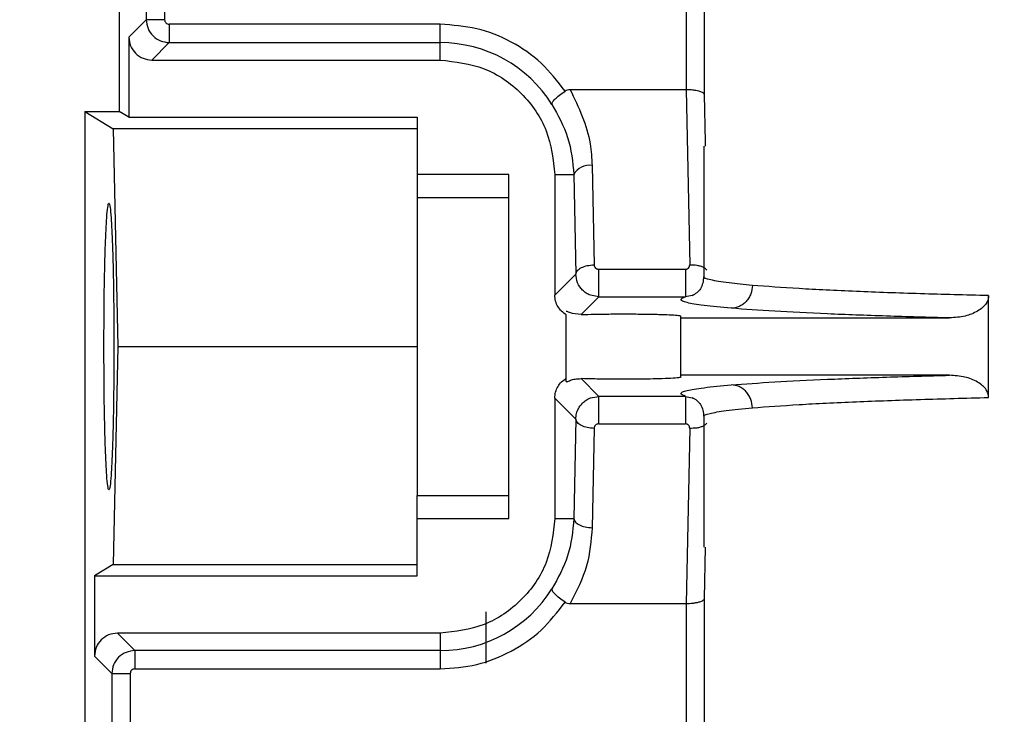
# Model space of a CAD drawing. Units: inches. Extents: x 170 to 312, y 215 to 248.
# Drawn here: x 201 to 201, y 244 to 244 of the extents above; entities that cross this region are included whole.
import ezdxf

# ---------------------------------------------------------------- set-up
doc = ezdxf.new("R2010")
doc.units = ezdxf.units.IN
doc.header["$LTSCALE"] = 0.25
doc.header["$MEASUREMENT"] = 0
doc.layers.add('ANNOTATIONS', color=1, linetype='Continuous')
doc.layers.add('STANDARD MOTOR LH', color=7, linetype='Continuous')
doc.styles.add('ARIAL', font='arial.ttf', dxfattribs={"height": 0.09375})
doc.dimstyles.new('STANDARD$0', dxfattribs={"dimtxt": 0.09375, "dimasz": 0.09375, "dimexe": 0.03125, "dimexo": 0.046875, "dimgap": 0.09, "dimtad": 0, "dimtih": 1, "dimtoh": 1, "dimdec": 4, "dimzin": 0, "dimdsep": 46, "dimtxsty": 'ARIAL', "dimcen": 0.09, "dimadec": 0, "dimazin": 0, "dimtfac": 1, "dimtdec": 4, "dimtofl": 0, "dimtmove": 0, "dimatfit": 1, "dimfxl": 1, "dimtolj": 1, "dimtzin": 0, "dimarcsym": 0})

# ---------------------------------------------------------------- blocks, each defined once
blk = doc.blocks.new('*D38')
at = {"layer": 'ANNOTATIONS', "color": 0, "lineweight": -2, "transparency": 16777216}
for p, q in [((200.9011762318541, 244.6685519685034), (200.9011762318541, 245.2761724733265)), ((202.101863557905, 243.2752990287784), (202.101863557905, 245.2761724733265)), ((200.9949262318541, 245.2449224733265), (201.3204238000637, 245.2449224733265)), ((202.008113557905, 245.2449224733265), (201.6826159896953, 245.2449224733265))]:
    blk.add_line(p, q, dxfattribs=at)
at = {"layer": 'ANNOTATIONS', "color": 0, "transparency": 16777216}
for points in [[(200.9949262318541, 245.2605474733265), (200.9949262318541, 245.2292974733265), (200.9011762318541, 245.2449224733265)], [(202.008113557905, 245.2605474733265), (202.008113557905, 245.2292974733265), (202.101863557905, 245.2449224733265)]]:
    blk.add_solid(points, dxfattribs=at)
at = {"layer": 'defpoints', "color": 0, "transparency": 16777216}
for p in [(200.9011762318541, 245.2449224733265), (200.9011762318541, 244.6216769685034), (202.101863557905, 243.2284240287784)]:
    blk.add_point(p, dxfattribs=at)
at = {"layer": 'ANNOTATIONS', "color": 0, "transparency": 16777216, "insert": (201.5015198948795, 245.2449224733265), "char_height": 0.09375, "attachment_point": 5, "style": 'ARIAL'}
blk.add_mtext('\\A1;20"', dxfattribs=at)
blk = doc.blocks.new('*D39')
at = {"layer": 'ANNOTATIONS', "color": 0, "lineweight": -2, "transparency": 16777216}
for p, q in [((201.0393635386625, 244.2732890465793), (201.0393635386625, 244.8424586925318)), ((202.101863557905, 243.2752990287784), (202.101863557905, 244.8424586925318)), ((201.1331135386625, 244.8112086925318), (201.285503555105, 244.8112086925318)), ((202.008113557905, 244.8112086925318), (201.8557235414625, 244.8112086925318))]:
    blk.add_line(p, q, dxfattribs=at)
at = {"layer": 'ANNOTATIONS', "color": 0, "transparency": 16777216}
for points in [[(201.1331135386625, 244.8268336925318), (201.1331135386625, 244.7955836925318), (201.0393635386625, 244.8112086925318)], [(202.008113557905, 244.8268336925318), (202.008113557905, 244.7955836925318), (202.101863557905, 244.8112086925318)]]:
    blk.add_solid(points, dxfattribs=at)
at = {"layer": 'defpoints', "color": 0, "transparency": 16777216}
for p in [(202.101863557905, 244.8112086925318), (201.0393635386625, 244.2264140465793), (202.101863557905, 243.2284240287784)]:
    blk.add_point(p, dxfattribs=at)
at = {"layer": 'ANNOTATIONS', "color": 0, "transparency": 16777216, "insert": (201.5706135482837, 244.8112086925318), "char_height": 0.09375, "attachment_point": 5, "style": 'ARIAL'}
blk.add_mtext('\\A1;17 3/8"', dxfattribs=at)

msp = doc.modelspace()

# ---------------------------------------------------------------- linework, layer by layer
at = {"layer": 'STANDARD MOTOR LH'}
for p, q in [((201.1815820690753, 244.2099852230331), (201.1815820690753, 244.096055872488)), ((201.1844801689295, 244.1754655684738), (201.1844801689295, 244.1059047187133)), ((201.1864474595365, 244.1754655684738), (201.1864474595365, 244.1059047187133)), ((201.2424330727859, 244.1754655684738), (201.2424272795195, 244.0983942988076)), ((201.2443995567356, 244.097866891567), (201.2443995567356, 244.1754655684738)), ((201.1844801689295, 244.1059047187133), (201.1826131238311, 244.1040379669448)), ((201.1864474595365, 244.1059047187133), (201.1844801689295, 244.1059047187133)), ((201.2160308844529, 244.1054130977259), (201.1869393005214, 244.1054130977259)), ((201.2160308844529, 244.101578688688), (201.2160308844529, 244.1054130977259)), ((201.1826131238311, 244.1040379669448), (201.1826131238311, 244.0954269730865)), ((201.1869393005214, 244.1034460271163), (201.185072255423, 244.101578688688)), ((201.1869393005214, 244.1034460271163), (201.2160308844529, 244.1034460271163)), ((201.185072255423, 244.101578688688), (201.2160308844529, 244.101578688688)), ((201.2424272795195, 244.0983942988076), (201.2299789433238, 244.0983942988076)), ((201.2424272795195, 244.0983942988076), (201.2428111017523, 244.0795977159474)), ((201.2444960622875, 244.0928069500198), (201.2443995567356, 244.097866891567)), ((201.1778910983803, 244.096055872488), (201.1778910983803, 243.9834687997702)), ((201.1778910983803, 244.096055872488), (201.1809401898236, 244.0941967472981)), ((201.1778910983803, 244.096055872488), (201.1815820690753, 244.096055872488)), ((201.1826131238311, 244.0954269730865), (201.1815820690753, 244.096055872488)), ((201.1826131238311, 244.0954269730865), (201.2135702128788, 244.0954269730865)), ((201.2135702128788, 244.0954269730865), (201.2135702128788, 244.0867954461319)), ((201.1809401898236, 244.0941967472981), (201.1814114977124, 244.0708206973402)), ((201.2135702128788, 244.0941967472981), (201.1809401898236, 244.0941967472981)), ((201.2445050088508, 244.0923370354483), (201.2444960622875, 244.0928069500198)), ((201.2443281308941, 244.0923370354483), (201.2443281308941, 244.0783340505454)), ((201.2323414960314, 244.0902596727795), (201.2325565802134, 244.0795953693078)), ((201.2234127525103, 244.0892758441448), (201.2135702128788, 244.0892758441448)), ((201.2234127525103, 244.0523661371955), (201.2234127525103, 244.0892758441448)), ((201.228334022326, 244.0892758441448), (201.228334022326, 244.0763558333979)), ((201.228334022326, 244.0892758441448), (201.2303742054243, 244.0892758441448)), ((201.2303742054243, 244.0892758441448), (201.2305892162738, 244.0786109540132)), ((201.2234127525103, 244.0867954461319), (201.2135702128788, 244.0867954461319)), ((201.2423461004573, 244.0791131348786), (201.2330581010864, 244.0791131348786)), ((201.2305892162738, 244.0786109540132), (201.228334022326, 244.0763558333979)), ((201.2330581010864, 244.0761616489744), (201.2311519697729, 244.0742555909934)), ((201.2330581010864, 244.0761616489744), (201.2321477516028, 244.0763364736215)), ((201.2330581010864, 244.0761616489744), (201.2423461004573, 244.0761616489744)), ((201.2432657631666, 244.0763388202611), (201.2423461004573, 244.0761616489744)), ((201.2749019110365, 244.0653547871496), (201.2749019110365, 244.0762871941908)), ((201.2295643214468, 244.0670619674281), (201.2295643214468, 244.074225671339)), ((201.24186745932, 244.0675301220199), (201.24186745932, 244.0741112726606)), ((201.24186745932, 244.073896555141), (201.2707005462377, 244.073896555141)), ((201.1814114977124, 244.0708206973402), (201.1809401898236, 244.0474446473823)), ((201.1814114977124, 244.0708206973402), (201.2135702128788, 244.0708206973402)), ((201.2311519697729, 244.067386390347), (201.2330581010864, 244.0654803323659)), ((201.2707005462377, 244.0677448395395), (201.24186745932, 244.0677448395395)), ((201.228334022326, 244.0652861479425), (201.228334022326, 244.0523661371955)), ((201.228334022326, 244.0652861479425), (201.2305892162738, 244.0630304406673)), ((201.2321479716003, 244.0653055077188), (201.2330581010864, 244.0654803323659)), ((201.2423461004573, 244.0654803323659), (201.2330581010864, 244.0654803323659)), ((201.2423461004573, 244.0654803323659), (201.2432658364991, 244.0653031610793)), ((201.2305892162738, 244.0630304406673), (201.2303742054243, 244.0523661371955)), ((201.2443281308941, 244.0633061708154), (201.2443281308941, 244.049304945892)), ((201.2325565802134, 244.0620466120326), (201.2323414960314, 244.051381721901)), ((201.2330581010864, 244.0625288464617), (201.2423461004573, 244.0625288464617)), ((201.2428111017523, 244.0620436787331), (201.2424272795195, 244.0432476825327)), ((201.2135702128788, 244.046214421594), (201.2135702128788, 244.0548465352084)), ((201.2135702128788, 244.0548465352084), (201.2234127525103, 244.0548465352084)), ((201.2135702128788, 244.0523661371955), (201.2234127525103, 244.0523661371955)), ((201.228334022326, 244.0523661371955), (201.2303742054243, 244.0523661371955)), ((201.2443995567356, 244.0437750897734), (201.2445050088508, 244.049304945892)), ((201.1809401898236, 244.0474446473823), (201.1789222264686, 244.046214421594)), ((201.1809401898236, 244.0474446473823), (201.2135702128788, 244.0474446473823)), ((201.1789222264686, 244.046214421594), (201.1789222264686, 244.0376040143955)), ((201.1789222264686, 244.046214421594), (201.2135702128788, 244.046214421594)), ((201.2299789433238, 244.0432476825327), (201.2424272795195, 244.0432476825327)), ((201.2424272795195, 244.0432476825327), (201.2424330727859, 244.0166291633655)), ((201.2443995567356, 244.0166291633655), (201.2443995567356, 244.0437750897734)), ((201.2209520809362, 244.0368489831177), (201.2209520809362, 244.0423547861809)), ((201.1813813580605, 244.0400632926524), (201.1832483298265, 244.0381959542241)), ((201.2160308844529, 244.0400632926524), (201.1813813580605, 244.0400632926524)), ((201.2160308844529, 244.0400632926524), (201.2160308844529, 244.0362288836145)), ((201.1789222264686, 244.0376040143955), (201.1807891982346, 244.0357366759672)), ((201.2160308844529, 244.0381959542241), (201.1832483298265, 244.0381959542241)), ((201.1807891982346, 244.0357366759672), (201.1807891982346, 243.9834687997702)), ((201.1807891982346, 244.0357366759672), (201.1827565621741, 244.0357366759672)), ((201.1827565621741, 244.0357366759672), (201.1827565621741, 243.9834687997702)), ((201.1832483298265, 244.0362288836145), (201.2160308844529, 244.0362288836145))]:
    msp.add_line(p, q, dxfattribs=at)
for centre, radius, start, end in [((201.2160308519468, 244.0892756048317), 0.0141701665152518, 32.16558920720798, 90), ((201.2320175200346, 244.0884486657003), 0.001839757344748627, 79.85748912423826, 153.281155913713), ((201.2160308519468, 244.0523661560128), 0.01417016651524605, 270, 327.8344107927766)]:
    msp.add_arc(centre, radius, start, end, dxfattribs=at)
for points, knots in [([(201.1844801689295, 244.1059047187133), (201.1845173748884, 244.1055827090978), (201.184591781513, 244.1049387356786), (201.1851604929632, 244.1041263650659), (201.1859729456592, 244.1035574878016), (201.1866171624897, 244.1034831829554), (201.1869393005214, 244.1034460271163)], [0, 0, 0, 0, 0.2499754152359616, 0.4999152667436544, 0.7499346430928826, 0.9999999999999999, 0.9999999999999999, 0.9999999999999999, 0.9999999999999999]), ([(201.1864474595365, 244.1059047187133), (201.186454529467, 244.1058399461461), (201.1864686395234, 244.1057106740726), (201.1865835360999, 244.1055496260435), (201.1867445746752, 244.1054337099544), (201.1868739774493, 244.10542001234), (201.1869393005214, 244.1054130977259)], [0, 0, 0, 0, 0.2505282778407932, 0.5000004062866279, 0.7475980733639483, 1, 1, 1, 1]), ([(201.1869393005214, 244.1054130977259), (201.1869393005214, 244.1051608769036), (201.1869393005214, 244.1046563510502), (201.1869393005214, 244.104014913497), (201.1869393005214, 244.1035575292899), (201.1869393005214, 244.1034831725866), (201.1869393005214, 244.1034460271163)], [0, 0, 0, 0, 0.2500259659371762, 0.5001354081006827, 0.7502887498657905, 1, 1, 1, 1]), ([(201.2294442028345, 244.0982476338353), (201.2286325149679, 244.0992932134979), (201.2270091473572, 244.1013843623603), (201.2237015118515, 244.1036348488452), (201.2199918785515, 244.1051325508474), (201.2173512180771, 244.1053195819398), (201.2160308844529, 244.1054130977259)], [0, 0, 0, 0, 0.2500016920487713, 0.5000008823810937, 0.7499997998734097, 1, 1, 1, 1]), ([(201.1826131238311, 244.1040379669448), (201.1826500400022, 244.1037155259007), (201.1827238336105, 244.1030709821309), (201.1832928636575, 244.1022584014677), (201.1841053635508, 244.1016894295096), (201.1847499464259, 244.101615603636), (201.185072255423, 244.101578688688)], [0, 0, 0, 0, 0.2501211304491218, 0.4999798234499757, 0.749976290362902, 1, 1, 1, 1]), ([(201.2160308844529, 244.101578688688), (201.2176430373575, 244.1013938357068), (201.2208673620592, 244.1010241275783), (201.2249341525765, 244.0981789873584), (201.2277791135091, 244.0941122058978), (201.2281490585359, 244.0908879140436), (201.228334022326, 244.0892758441448)], [0, 0, 0, 0, 0.2499978736464051, 0.4999986769735273, 0.750011128440648, 1, 1, 1, 1]), ([(201.2280260992165, 244.0968191170043), (201.2280262186197, 244.0968859655946), (201.2280264576974, 244.0970198147673), (201.2283273701952, 244.0973857979897), (201.2288144379534, 244.0978172605752), (201.2292366535513, 244.0981057973114), (201.2294442028345, 244.0982476338353)], [0, 0, 0, 0, 0.2493850916427323, 0.4993372043800568, 0.7538882864068872, 1, 1, 1, 1]), ([(201.2299789433238, 244.0983942988076), (201.2298814189491, 244.0983888646924), (201.2296924579803, 244.0983783356766), (201.2295251579069, 244.0982902552158), (201.2294442028345, 244.0982476338353)], [0, 0, 0, 0, 0.5161085661498046, 0.9999999999999999, 0.9999999999999999, 0.9999999999999999, 0.9999999999999999]), ([(201.2299789433238, 244.0983942988076), (201.2308873788269, 244.0964929293537), (201.2321445073643, 244.0938617400261), (201.2322987213064, 244.0910418367385), (201.2323414960314, 244.0902596727795)], [0, 0, 0, 0, 0.7226273814464492, 1, 1, 1, 1]), ([(201.2443995567356, 244.097866891567), (201.2443821283042, 244.0979078501723), (201.2443495359863, 244.0979844454698), (201.2441596676659, 244.0981073566372), (201.2438709776955, 244.0982196969149), (201.2434943767339, 244.0983019711049), (201.2430398656857, 244.0983721784391), (201.2426675085591, 244.0983856241833), (201.2424272795195, 244.0983942988076)], [0, 0, 0, 0, 0.1555432427465645, 0.290876137836437, 0.4995439384076439, 0.6364959082330364, 0.7654825634200905, 1, 1, 1, 1]), ([(201.2280260992165, 244.0968191170043), (201.2286731218559, 244.0956561427076), (201.2300044471342, 244.0932631861322), (201.2302486730423, 244.0906295407379), (201.2303742054243, 244.0892758441448)], [0, 0, 0, 0, 0.4859989139202147, 1, 1, 1, 1]), ([(201.1799318681385, 244.0708206973402), (201.1799392533474, 244.0727809161304), (201.1799505044949, 244.0757672515573), (201.180017736023, 244.0793414032742), (201.1801004701695, 244.0822696635803), (201.1802111932611, 244.084532073072), (201.1803437318849, 244.0859131933725), (201.1804688512982, 244.0863532580045), (201.1805940686679, 244.0859130596114), (201.1807265349705, 244.0845320725014), (201.1808374417466, 244.0822696656369), (201.1809199758422, 244.07934140169), (201.1809873981134, 244.0757672528903), (201.1809986097746, 244.0727809165009), (201.1810059690638, 244.0708206973402)], [0, 0, 0, 0, 0.1212330990601553, 0.1846950455060105, 0.2498688289864867, 0.3548210889252128, 0.4224296727332564, 0.5000120667853328, 0.5775702929819231, 0.6451788767899667, 0.7501311799723765, 0.8153049298882216, 0.8787669009398447, 1, 1, 1, 1]), ([(201.2135702128788, 244.0867954461319), (201.2135702128788, 244.0864699460902), (201.2135702128788, 244.0858189663305), (201.2135702128788, 244.0820884749629), (201.2135702128788, 244.0769096595456), (201.2135702128788, 244.0708208811173), (201.2135702128788, 244.0647321603305), (201.2135702128788, 244.0595535055725), (201.2135702128788, 244.055823015211), (201.2135702128788, 244.0551720353172), (201.2135702128788, 244.0548465352084)], [0, 0, 0, 0, 0.1250078812030264, 0.2500079571096709, 0.3749972548454986, 0.5000059550909506, 0.6250027451545013, 0.749992042890329, 0.8749921187969736, 1, 1, 1, 1]), ([(201.2305892162738, 244.0786109540132), (201.2306252620627, 244.0787376053212), (201.2306973416537, 244.0789908658201), (201.2311553404293, 244.0793121689569), (201.2317977197329, 244.0795412253919), (201.2323036191251, 244.079577320794), (201.2325565802134, 244.0795953693078)], [0, 0, 0, 0, 0.2500101525558779, 0.4999371657828949, 0.7499573221882495, 1, 1, 1, 1]), ([(201.2325565802134, 244.0795953693078), (201.2325645049949, 244.0795323548662), (201.232580072901, 244.0794085655963), (201.2326785510726, 244.0792749924078), (201.2327784534826, 244.079192669889), (201.2328641020856, 244.0791468650387), (201.2329583328247, 244.0791184841686), (201.2330244805478, 244.0791149375161), (201.2330581010864, 244.0791131348786)], [0, 0, 0, 0, 0.2626240891585679, 0.5159141853853136, 0.641607945434082, 0.7607270424110825, 0.8783860525597252, 1, 1, 1, 1]), ([(201.2330581010864, 244.0761616489744), (201.2330581010864, 244.0761800904874), (201.2330581010864, 244.0762169685427), (201.2330581010864, 244.0764330738578), (201.2330581010864, 244.0767525380186), (201.2330581010864, 244.0771636772963), (201.2330581010864, 244.0776394780051), (201.2330581010864, 244.0781454462278), (201.2330581010864, 244.0786555434939), (201.2330581010864, 244.0789605798845), (201.2330581010864, 244.0791131348786)], [0, 0, 0, 0, 0.1250047651514089, 0.2499758362954264, 0.3749368817187883, 0.5000830626385324, 0.6248986867915107, 0.7500256849446756, 0.8749826861522046, 0.9999999999999999, 0.9999999999999999, 0.9999999999999999, 0.9999999999999999]), ([(201.2423461004573, 244.0791131348786), (201.242379452041, 244.0791151659461), (201.2424447559431, 244.0791191428677), (201.2425374395201, 244.0791472806707), (201.2426204835553, 244.0791932601537), (201.2427159589058, 244.0792751634449), (201.2428044116215, 244.0794117530581), (201.2428088242763, 244.07953440986), (201.2428111017523, 244.0795977159474)], [0, 0, 0, 0, 0.1227199281613815, 0.2402911434887157, 0.3586369974037617, 0.483293267204587, 0.7333153885523489, 1, 1, 1, 1]), ([(201.2423461004573, 244.0791131348786), (201.2423461004573, 244.0789605798845), (201.2423461004573, 244.0786555434939), (201.2423461004573, 244.0781454462277), (201.2423461004573, 244.0776394780051), (201.2423461004573, 244.0771636772963), (201.2423461004573, 244.0767525380186), (201.2423461004573, 244.0764330738578), (201.2423461004573, 244.0762169685427), (201.2423461004573, 244.0761800904874), (201.2423461004573, 244.0761616489744)], [0, 0, 0, 0, 0.1250173138477952, 0.2499743150553243, 0.3751013132084891, 0.4999169373614675, 0.6250631182812115, 0.7500241637045735, 0.874995234848591, 0.9999999999999999, 0.9999999999999999, 0.9999999999999999, 0.9999999999999999]), ([(201.2428111017523, 244.0795977159474), (201.2430722174973, 244.0795959858754), (201.2434751536508, 244.0795933161454), (201.2439554257911, 244.0794791452347), (201.2442778579091, 244.0793523568049), (201.2445203782713, 244.0792029873843), (201.2446118108068, 244.0790881455119), (201.2446512338282, 244.0790386290726)], [0, 0, 0, 0, 0.3247943400254104, 0.5012006537036314, 0.6819618708203056, 0.8628713084345653, 0.9999999999999999, 0.9999999999999999, 0.9999999999999999, 0.9999999999999999]), ([(201.2321477516028, 244.0763364736215), (201.2319991579268, 244.0764053640325), (201.2316969351716, 244.0765454793479), (201.2311915097089, 244.0769632656146), (201.2307039643646, 244.0776477761247), (201.2306275049284, 244.0782895649146), (201.2305892162738, 244.0786109540132)], [0, 0, 0, 0, 0.1672285185174409, 0.340123920106651, 0.6695533142839842, 1, 1, 1, 1]), ([(201.2443281308941, 244.0783352238651), (201.2442595756281, 244.0778572033014), (201.2441212422996, 244.0768926358862), (201.2434160644868, 244.0764761554108), (201.2430603588728, 244.0762660744348)], [0, 0, 0, 0, 0.4955802530014278, 1, 1, 1, 1]), ([(201.2495469839388, 244.0773918747628), (201.2486525599226, 244.0774769803674), (201.2466599608719, 244.0776665787504), (201.2449561338381, 244.077971753267), (201.2441773478395, 244.0782034358852), (201.244362553757, 244.0783232967143), (201.2443791703045, 244.0783340505454)], [0, 0, 0, 0, 0.2810953552437911, 0.6262246182245553, 0.9664651300893683, 0.9999999999999999, 0.9999999999999999, 0.9999999999999999, 0.9999999999999999]), ([(201.2495469839388, 244.0773918747628), (201.2495132508771, 244.0770850468421), (201.2494613653908, 244.0766131087773), (201.2491760433781, 244.0760443655437), (201.2488826450874, 244.0756522013772), (201.2485208060079, 244.0753343903816), (201.2479952922987, 244.075025657491), (201.2475595689928, 244.0749696263703), (201.2472761701714, 244.0749331831658)], [0, 0, 0, 0, 0.2395527367448003, 0.3684607799920557, 0.4999479594482876, 0.631528162797568, 0.7603422104362059, 1, 1, 1, 1]), ([(201.2749019110365, 244.0762871941908), (201.2724120210982, 244.0763516018727), (201.2672676569958, 244.076484674649), (201.2604227154381, 244.0767396511118), (201.2541589346472, 244.0770401569926), (201.2511131197748, 244.0772724377092), (201.2495469839388, 244.0773918747628)], [0, 0, 0, 0, 0.227465289278414, 0.4699662626613517, 0.7274605105214789, 1, 1, 1, 1]), ([(201.2295643214468, 244.074225671339), (201.2293898800473, 244.0743440308289), (201.2290418181329, 244.0745801928335), (201.2286541041937, 244.0750943555394), (201.2283840316031, 244.0756934588307), (201.2283507924312, 244.076133712787), (201.228334022326, 244.0763558333979)], [0, 0, 0, 0, 0.2446121946487505, 0.4880732953639662, 0.7417184542486968, 1, 1, 1, 1]), ([(201.2472761701714, 244.0749331831658), (201.2462243368538, 244.0750311330388), (201.2441207105803, 244.0752270290262), (201.2423815634934, 244.0755353569325), (201.2416254298928, 244.0758491911724), (201.2421058758081, 244.0760574958848), (201.2423461004573, 244.0761616489744)], [0, 0, 0, 0, 0.2500005962958609, 0.4999915994051691, 0.749994039210557, 1, 1, 1, 1]), ([(201.2749019110365, 244.0762871941908), (201.2748884937316, 244.0761447259966), (201.2748608427089, 244.0758511207387), (201.2746314887573, 244.0754107338478), (201.2742523055684, 244.0749853555049), (201.2735140609764, 244.0744708359408), (201.2723130741153, 244.0740038461813), (201.2712665141661, 244.0739342123429), (201.2707005462377, 244.073896555141)], [0, 0, 0, 0, 0.08103352644999286, 0.166997760882829, 0.2776752511027716, 0.4038083162466558, 0.6775861980995971, 1, 1, 1, 1]), ([(201.2311519697729, 244.0742555909934), (201.2307220869424, 244.0743054274857), (201.2300519309345, 244.0743831189457), (201.2296310928421, 244.0746039538823), (201.2295861678891, 244.0745874519402), (201.2295643214468, 244.0745794272524)], [0, 0, 0, 0, 0.478923670169137, 0.7466071036740235, 1, 1, 1, 1]), ([(201.2707005462377, 244.073896555141), (201.2683981616889, 244.0739596653359), (201.263654003609, 244.0740897064889), (201.2573580266319, 244.0743300027318), (201.251597706454, 244.0746105454373), (201.2487416672487, 244.0748237719247), (201.2472761701714, 244.0749331831658)], [0, 0, 0, 0, 0.229207060125719, 0.4722905766733975, 0.7292205876857153, 1, 1, 1, 1]), ([(201.2311519697729, 244.0742555909934), (201.2316190491953, 244.0742707232077), (201.23254207967, 244.0743006271047), (201.2343134197408, 244.0743232798764), (201.2361331822813, 244.07432947471), (201.2379313170246, 244.0743146473557), (201.239475763611, 244.0742853592643), (201.2407042146558, 244.074241215357), (201.2416512146612, 244.0741842503419), (201.2417902635537, 244.0741373244857), (201.24186745932, 244.0741112726606)], [0, 0, 0, 0, 0.1284302673004998, 0.2538006276946391, 0.3761786078594414, 0.4955461095406795, 0.6227115499671464, 0.7298097912821297, 0.8499985162804232, 1, 1, 1, 1]), ([(201.1810059690638, 244.0708206973402), (201.1809986086777, 244.0688606794132), (201.1809873949653, 244.0658745483733), (201.180919975571, 244.0623005951018), (201.1808374431538, 244.0593722399921), (201.1807265254637, 244.0571102737683), (201.18059408307, 244.0557279202308), (201.1804688147733, 244.0552892079625), (201.1803438567219, 244.055727988972), (201.1802111354208, 244.0571093764769), (201.1801004836987, 244.0593722887131), (201.1800177398201, 244.0623004631875), (201.1799504984095, 244.0658742289118), (201.1799392511964, 244.0688604433757), (201.1799318681385, 244.0708206973402)], [0, 0, 0, 0, 0.1212228932395095, 0.1846857823345606, 0.2498604750564956, 0.3548142964831482, 0.4224280272354759, 0.4999858973946081, 0.5775678834858371, 0.6451774952714645, 0.7501383517190742, 0.8153130780061257, 0.8787651471769532, 1, 1, 1, 1]), ([(201.228334022326, 244.0652861479425), (201.228351104505, 244.0655068046563), (201.2283851645642, 244.0659467708195), (201.2286526516031, 244.0665453431228), (201.2290401077519, 244.0670615375904), (201.2293885658798, 244.0672973638028), (201.2295643214468, 244.0674163100013)], [0, 0, 0, 0, 0.2567030141162258, 0.5118386756036145, 0.7537808318482752, 1, 1, 1, 1]), ([(201.2295643214468, 244.0670619674281), (201.2295850232461, 244.0670552854282), (201.2296275942872, 244.0670415446085), (201.2299665879698, 244.0671928098004), (201.2304635030495, 244.0673578830506), (201.2309234539148, 244.0673769282058), (201.2311519697729, 244.067386390347)], [0, 0, 0, 0, 0.252830891344933, 0.5199197488895726, 0.7614833261594086, 1, 1, 1, 1]), ([(201.24186745932, 244.0675301220199), (201.2417869132382, 244.0675036277947), (201.241635596199, 244.0674538547006), (201.2405761241153, 244.0673941379358), (201.2393077604259, 244.0673525137334), (201.237843777317, 244.0673267163847), (201.2361839322857, 244.0673125051095), (201.234346616195, 244.0673179933546), (201.2325564393326, 244.067340652342), (201.2316238385457, 244.067371023452), (201.2311519697729, 244.067386390347)], [0, 0, 0, 0, 0.1528546953274748, 0.2871588462166338, 0.402911059912209, 0.4999970711389817, 0.6204160205845501, 0.7438818825998633, 0.8704117094437727, 1, 1, 1, 1]), ([(201.2472761701714, 244.0667087981746), (201.2487416970859, 244.0668182813949), (201.2515977876213, 244.0670316476499), (201.2573580937167, 244.0673111971351), (201.2636541406378, 244.0675517304712), (201.2683982210157, 244.0676817435578), (201.2707005462377, 244.0677448395395)], [0, 0, 0, 0, 0.2707806079332985, 0.5277104936378073, 0.7707956113839436, 1, 1, 1, 1]), ([(201.2749019110365, 244.0653547871496), (201.2748883434647, 244.0654982928908), (201.2748604000434, 244.0657938536198), (201.2746274426868, 244.0662368883339), (201.2742440420954, 244.066663974145), (201.2734985102336, 244.0671789702082), (201.272299613697, 244.0676403132274), (201.2712582827272, 244.0677083819541), (201.2707005462377, 244.0677448395395)], [0, 0, 0, 0, 0.08161357853777791, 0.1680892246656133, 0.2798705109458822, 0.4067215915360287, 0.6822402997696076, 1, 1, 1, 1]), ([(201.2423461004573, 244.0654803323659), (201.2421058758081, 244.0655844854556), (201.2416254298928, 244.065792790168), (201.2423815634934, 244.0661066244079), (201.2441207105803, 244.0664149523141), (201.2462243368538, 244.0666108483016), (201.2472761701714, 244.0667087981746)], [0, 0, 0, 0, 0.2500059607894431, 0.5000084005948309, 0.7499994037041391, 1, 1, 1, 1]), ([(201.2495469839388, 244.0642495199177), (201.2495135181629, 244.0645556807091), (201.2494620445599, 244.0650265856449), (201.249177668376, 244.065594915214), (201.248884869186, 244.0659869218453), (201.2485232848023, 244.0663052957774), (201.2479971891655, 244.0666158286367), (201.2475603918783, 244.066672150096), (201.2472761701714, 244.0667087981746)], [0, 0, 0, 0, 0.2390259285124167, 0.3676450174515749, 0.4990264450060081, 0.6306337101394186, 0.7596552898706672, 1, 1, 1, 1]), ([(201.2305892162738, 244.0630304406673), (201.2306054907913, 244.0632378216092), (201.2306356010345, 244.0636215067546), (201.2308750034186, 244.0642247233588), (201.2312364266482, 244.0647179823557), (201.2316978901056, 244.0650958371604), (201.2319995604219, 244.0652363703403), (201.2321479716003, 244.0653055077188)], [0, 0, 0, 0, 0.2134795281251922, 0.3949684237809051, 0.6606619063311816, 0.8330576007987789, 1, 1, 1, 1]), ([(201.2330581010864, 244.0625288464617), (201.2330581010864, 244.0626814005631), (201.2330581010864, 244.0629864351684), (201.2330581010864, 244.0634963499292), (201.2330581010864, 244.0640022572582), (201.2330581010864, 244.0644781447291), (201.2330581010864, 244.0648894636387), (201.2330581010864, 244.065208294897), (201.2330581010864, 244.0654243141568), (201.2330581010864, 244.0654616567736), (201.2330581010864, 244.0654803323659)], [0, 0, 0, 0, 0.1250268811087331, 0.2499934449616252, 0.3749859589109841, 0.4999461186643858, 0.625101876706941, 0.7499813672606727, 0.87496200212679, 1, 1, 1, 1]), ([(201.2423461004573, 244.0654803323659), (201.2423461004573, 244.0654616567736), (201.2423461004573, 244.0654243141568), (201.2423461004573, 244.065208294897), (201.2423461004573, 244.0648894636387), (201.2423461004573, 244.0644781447291), (201.2423461004573, 244.0640022572582), (201.2423461004573, 244.0634963499292), (201.2423461004573, 244.0629864351684), (201.2423461004573, 244.0626814005631), (201.2423461004573, 244.0625288464617)], [0, 0, 0, 0, 0.12503799787321, 0.2500186327393274, 0.374898123293059, 0.5000538813356142, 0.6250140410890158, 0.7500065550383749, 0.8749731188912669, 1, 1, 1, 1]), ([(201.2430604322053, 244.0653759069056), (201.2434193655317, 244.0651628629914), (201.2441309389776, 244.0647405104789), (201.2442626908864, 244.0637681197813), (201.2443279842291, 244.0632862243791)], [0, 0, 0, 0, 0.5044220359745826, 1, 1, 1, 1]), ([(201.2495469839388, 244.0642495199177), (201.2511131256284, 244.0643692061486), (201.2541589431491, 244.0646019707966), (201.2604226332121, 244.0649022960132), (201.2672676586043, 244.0651573139361), (201.2724120262084, 244.0652903819491), (201.2749019110365, 244.0653547871496)], [0, 0, 0, 0, 0.2725397732373987, 0.5300327690012484, 0.7725348637173017, 1, 1, 1, 1]), ([(201.2443796836318, 244.0633061708154), (201.2443628393387, 244.0633169159111), (201.2441858617269, 244.0634298112026), (201.2448977236589, 244.0636510625091), (201.2465026848051, 244.0639581846691), (201.2485305096052, 244.0641522447192), (201.2495469839388, 244.0642495199177)], [0, 0, 0, 0, 0.03388529729455918, 0.3560220031400362, 0.6771974062581048, 1, 1, 1, 1]), ([(201.2325565802134, 244.0620466120326), (201.2323036192386, 244.0620646631535), (201.2317977200735, 244.0621007637695), (201.2311553390671, 244.0623297811073), (201.2306974051347, 244.0626511918027), (201.2306252786287, 244.062904026478), (201.2305892162738, 244.0630304406673)], [0, 0, 0, 0, 0.2500665809916214, 0.5001106384238816, 0.7500615437736515, 1, 1, 1, 1]), ([(201.2330581010864, 244.0625288464617), (201.2330248029746, 244.0625267875273), (201.2329591174629, 244.0625227259708), (201.2328323838375, 244.0624845256842), (201.2326958368031, 244.0623919061821), (201.2325801610226, 244.0622338349186), (201.2325645460157, 244.0621098575511), (201.2325565802134, 244.0620466120326)], [0, 0, 0, 0, 0.1207480183508331, 0.238193547708494, 0.4831003572833144, 0.7363100491658056, 1, 1, 1, 1]), ([(201.2428111017523, 244.0620436787331), (201.2428086623215, 244.0621066459915), (201.2428039034796, 244.0622294825259), (201.2427158825237, 244.0623652554947), (201.2426216600937, 244.0624489429291), (201.2425385677443, 244.0624947827995), (201.2424455132198, 244.0625228912324), (201.2423797714845, 244.0625268294301), (201.2423461004573, 244.0625288464617)], [0, 0, 0, 0, 0.264585869853979, 0.5161541429617691, 0.6402832676779031, 0.7582570543934122, 0.8761862121652841, 1, 1, 1, 1]), ([(201.2446483005288, 244.0625998323084), (201.2446097221684, 244.0625515394096), (201.244519071143, 244.0624380612642), (201.2442777153851, 244.0622897919046), (201.2439555336393, 244.0621620790452), (201.243475125015, 244.0620481699022), (201.2430722062372, 244.0620454447321), (201.2428111017523, 244.0620436787331)], [0, 0, 0, 0, 0.1344350756358409, 0.3158941265050612, 0.4972766699434754, 0.6742189161276778, 1, 1, 1, 1]), ([(201.228334022326, 244.0523661371955), (201.2281490585359, 244.0507540672968), (201.2277791135091, 244.0475297754426), (201.2249341525765, 244.043462993982), (201.2208673620592, 244.0406178537621), (201.2176430373575, 244.0402481456335), (201.2160308844529, 244.0400632926524)], [0, 0, 0, 0, 0.249988871559352, 0.5000013230264727, 0.750002126353595, 1, 1, 1, 1]), ([(201.2303742054243, 244.0523661371955), (201.230248315385, 244.051010403917), (201.230003737628, 244.0483765005042), (201.2286722420673, 244.0459835292259), (201.2280260992165, 244.0448222776762)], [0, 0, 0, 0, 0.5147239917461376, 1, 1, 1, 1]), ([(201.2323414960314, 244.051381721901), (201.2322273151024, 244.0500046074519), (201.2319926469976, 244.047174320109), (201.2306620965301, 244.0445798025885), (201.2299789433238, 244.0432476825327)], [0, 0, 0, 0, 0.486563476517805, 1, 1, 1, 1]), ([(201.2303742054243, 244.0523661371955), (201.2304102512073, 244.0522394859018), (201.2304823307864, 244.0519862254313), (201.2309403296508, 244.0516649220814), (201.2315826881636, 244.0514358737493), (201.2320885605335, 244.0513997724844), (201.2323414960314, 244.051381721901)], [0, 0, 0, 0, 0.2500161228467268, 0.4999491043792094, 0.7499752313143067, 1, 1, 1, 1]), ([(201.2294442028345, 244.0433937608452), (201.2292366919172, 244.043535872129), (201.2288147398039, 244.0438248408122), (201.2283272264291, 244.044255478088), (201.2280264827513, 244.0446216220679), (201.2280262269646, 244.0447554431268), (201.2280260992165, 244.0448222776762)], [0, 0, 0, 0, 0.2462206477521716, 0.5006643698590765, 0.7506156945830227, 1, 1, 1, 1]), ([(201.2160308844529, 244.0362288836145), (201.2173512147021, 244.0363221664225), (201.2199918924256, 244.0365087332554), (201.2237017247662, 244.0380064818771), (201.2270087861187, 244.0402576332701), (201.2286324481267, 244.0423484504855), (201.2294442028345, 244.0433937608452)], [0, 0, 0, 0, 0.2499984755768579, 0.5000002126625513, 0.7500236014581995, 0.9999999999999999, 0.9999999999999999, 0.9999999999999999, 0.9999999999999999]), ([(201.2294442028345, 244.0433937608452), (201.2295251776059, 244.0433513825999), (201.2296925939031, 244.0432637650766), (201.2298814380331, 244.043253158825), (201.2299789433238, 244.0432476825327)], [0, 0, 0, 0, 0.4836731715101103, 1, 1, 1, 1]), ([(201.2424272795195, 244.0432476825327), (201.2426674851981, 244.0432561397215), (201.2430398256668, 244.043269249127), (201.2434943559341, 244.0433392250817), (201.2438709056991, 244.043422812796), (201.2441592558045, 244.0435333057631), (201.2443498934656, 244.0436581174327), (201.2443822292601, 244.0437342782164), (201.2443995567356, 244.0437750897734)], [0, 0, 0, 0, 0.2344739963474906, 0.3634558443386405, 0.5004546069568447, 0.7090583690639495, 0.844095867067829, 1, 1, 1, 1]), ([(201.1813813580605, 244.0400632926524), (201.1810590671501, 244.0400260946988), (201.1804146924958, 244.0399517227023), (201.1796015001872, 244.0393836391394), (201.1790331252226, 244.0385706297498), (201.1789591918188, 244.0379262116585), (201.1789222264686, 244.0376040143955)], [0, 0, 0, 0, 0.250088023942948, 0.500015292786526, 0.750016788232208, 1, 1, 1, 1]), ([(201.1832483298265, 244.0381959542241), (201.182926163055, 244.0381588396322), (201.1822817792248, 244.0380846046552), (201.1814696916642, 244.0375149664428), (201.1809007845894, 244.0367026978134), (201.1808263954502, 244.0360586985205), (201.1807891982346, 244.0357366759672)], [0, 0, 0, 0, 0.2500440997636094, 0.5001272292289921, 0.750045834261933, 1, 1, 1, 1]), ([(201.1832483298265, 244.0381959542241), (201.1832483298265, 244.0381588087538), (201.1832483298265, 244.0380844520505), (201.1832483298265, 244.0376270678434), (201.1832483298265, 244.0369856302902), (201.1832483298265, 244.0364811044367), (201.1832483298265, 244.0362288836145)], [0, 0, 0, 0, 0.2497112501342095, 0.4998645918993172, 0.7499740340628237, 1, 1, 1, 1]), ([(201.1832483298265, 244.0362288836145), (201.1831834441764, 244.0362218719111), (201.183054045415, 244.0362078887618), (201.1828934915333, 244.0360923036354), (201.1827768985651, 244.0359317166852), (201.1827633876261, 244.0358021369948), (201.1827565621741, 244.0357366759672)], [0, 0, 0, 0, 0.2506808004632387, 0.4999223250623417, 0.7473709159175171, 1, 1, 1, 1])]:
    msp.add_open_spline(points, degree=3, knots=knots, dxfattribs=at)

# ---------------------------------------------------------------- dimensions: what is measured, and where the dimension line sits
at = {"layer": 'ANNOTATIONS'}
for base, p1, p2, text, picture, middle in [((200.9011762318541, 245.2449224733265), (202.101863557905, 243.2284240287784), (200.9011762318541, 244.6216769685034), '20"', '*D38', (201.5015198948795, 245.2449224733265)), ((202.101863557905, 244.8112086925318), (201.0393635386625, 244.2264140465793), (202.101863557905, 243.2284240287784), '17 3/8"', '*D39', (201.5706135482837, 244.8112086925318))]:
    dim = msp.add_linear_dim(base=base, p1=p1, p2=p2, text=text, dimstyle='STANDARD$0', dxfattribs=at)
    dim.commit()
    dim.dimension.update_dxf_attribs({"geometry": picture, "text_midpoint": middle, "dimtype": 160})

doc.saveas('drawing.dxf')
